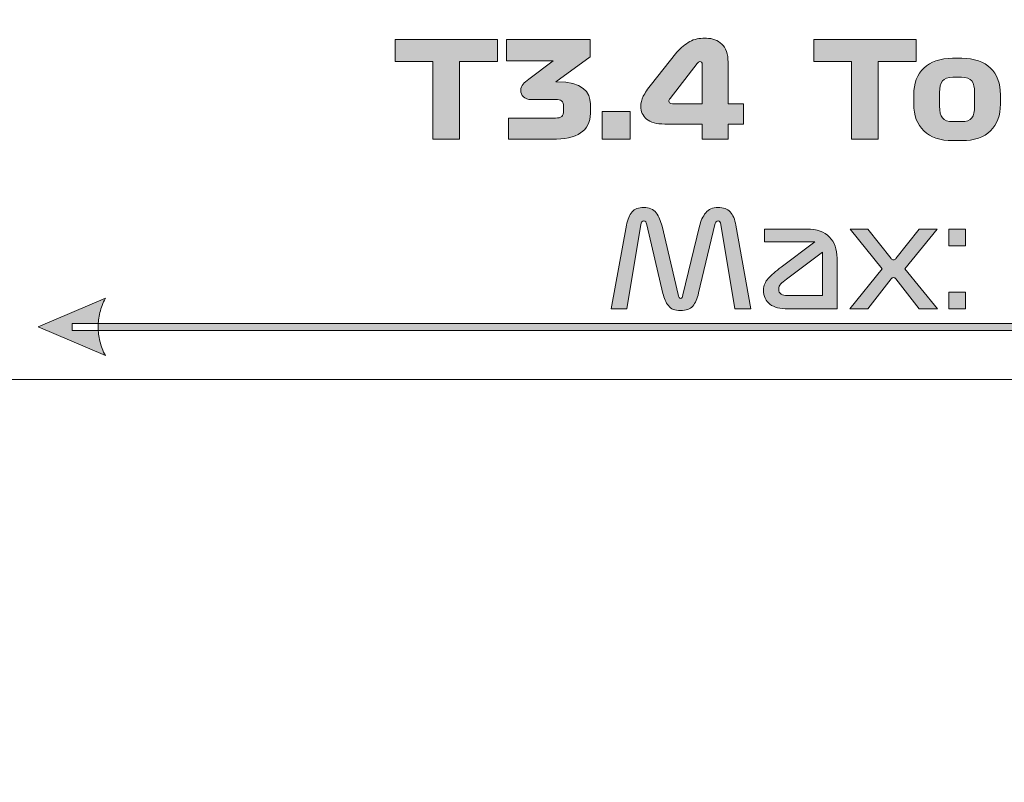
# Model space of a CAD drawing. Extents: x 15 to 1676, y -843 to -36.
# Drawn here: x 115 to 219, y -352 to -271 of the extents above; entities that cross this region are included whole.
import ezdxf

# ---------------------------------------------------------------- set-up
doc = ezdxf.new("R2010")
doc.units = 0
doc.header["$MEASUREMENT"] = 0
doc.layers.get('0').update_dxf_attribs({"lineweight": 0})

# ---------------------------------------------------------------- blocks, each defined once
blk = doc.blocks.new('Block_33')
at = {"true_color": 0x1a1a18, "transparency": 33554687}
for points in [[(158.82, -283.89), (161.62, -283.89), (161.62, -275.7), (165.61, -275.7), (165.61, -273.39), (154.83, -273.39), (154.83, -275.7), (158.82, -275.7)], [(202.94, -283.89), (205.74, -283.89), (205.74, -275.7), (209.73, -275.7), (209.73, -273.39), (198.95, -273.39), (198.95, -275.7), (202.94, -275.7)], [(176.67, -283.89), (179.61, -283.89), (179.61, -280.95), (176.67, -280.95)]]:
    blk.add_hatch(color=250, dxfattribs=at).paths.add_polyline_path(points)
h = blk.add_hatch(color=250, dxfattribs=at)
edge = h.paths.add_edge_path()
edge.add_spline(control_points=[(168.94, -277.55), (168.42, -277.93), (168.08, -278.22), (168.08, -278.71), (168.08, -279.28), (168.46, -279.7), (169.18, -279.7), (169.18, -279.7), (171.77, -279.7), (171.77, -279.7), (172.3, -279.7), (172.59, -279.84), (172.59, -280.47), (172.59, -280.47), (172.59, -280.85), (172.59, -280.85), (172.59, -281.48), (172.34, -281.65), (171.74, -281.65), (171.74, -281.65), (166.8, -281.65), (166.8, -281.65), (166.8, -281.65), (166.8, -283.89), (166.8, -283.89), (166.8, -283.89), (171.37, -283.89), (171.37, -283.89), (174.03, -283.89), (175.41, -283.02), (175.41, -281.16), (175.41, -281.16), (175.41, -280.14), (175.41, -280.14), (175.41, -278.91), (174.55, -277.83), (171.91, -277.83), (171.91, -277.83), (171.78, -277.83), (171.78, -277.83), (171.78, -277.83), (175.39, -275.21), (175.39, -275.21), (175.39, -275.21), (175.39, -273.39), (175.39, -273.39), (175.39, -273.39), (166.59, -273.39), (166.59, -273.39), (166.59, -273.39), (166.59, -275.63), (166.59, -275.63), (166.59, -275.63), (171.5, -275.63), (171.5, -275.63), (171.5, -275.63), (168.94, -277.55), (168.94, -277.55)], knot_values=[0, 0, 0, 0, 1, 1, 1, 2, 2, 2, 3, 3, 3, 4, 4, 4, 5, 5, 5, 6, 6, 6, 7, 7, 7, 8, 8, 8, 9, 9, 9, 10, 10, 10, 11, 11, 11, 12, 12, 12, 13, 13, 13, 14, 14, 14, 15, 15, 15, 16, 16, 16, 17, 17, 17, 18, 18, 18, 19, 19, 19, 19], degree=3, periodic=0)
h = blk.add_hatch(color=250, dxfattribs=at)
edge = h.paths.add_edge_path()
edge.add_spline(control_points=[(184.06, -280.14), (184.06, -280.14), (187.19, -280.14), (187.19, -280.14), (187.19, -280.14), (187.19, -275.98), (187.19, -275.98), (187.19, -275.89), (187.17, -275.82), (187.12, -275.78), (187.08, -275.74), (187.02, -275.71), (186.94, -275.71), (186.89, -275.71), (186.84, -275.73), (186.79, -275.76), (186.75, -275.8), (186.71, -275.84), (186.68, -275.9), (186.68, -275.9), (183.81, -279.58), (183.81, -279.58), (183.77, -279.63), (183.74, -279.69), (183.71, -279.73), (183.69, -279.78), (183.68, -279.83), (183.68, -279.87), (183.68, -279.95), (183.71, -280.01), (183.76, -280.06), (183.81, -280.11), (183.91, -280.14), (184.06, -280.14)], knot_values=[0, 0, 0, 0, 1, 1, 1, 2, 2, 2, 3, 3, 3, 4, 4, 4, 5, 5, 5, 6, 6, 6, 7, 7, 7, 8, 8, 8, 9, 9, 9, 10, 10, 10, 11, 11, 11, 11], degree=3, periodic=0)
edge = h.paths.add_edge_path()
edge.add_spline(control_points=[(183.25, -282.28), (182.38, -282.28), (181.74, -282.11), (181.34, -281.76), (180.93, -281.41), (180.73, -280.96), (180.73, -280.43), (180.73, -280.07), (180.81, -279.71), (180.98, -279.36), (181.16, -279.01), (181.44, -278.58), (181.85, -278.08), (181.85, -278.08), (184.38, -274.9), (184.38, -274.9), (184.78, -274.4), (185.22, -274), (185.7, -273.7), (186.18, -273.4), (186.7, -273.25), (187.26, -273.25), (187.26, -273.25), (187.63, -273.25), (187.63, -273.25), (188.27, -273.25), (188.82, -273.45), (189.26, -273.85), (189.7, -274.25), (189.92, -274.89), (189.92, -275.76), (189.92, -275.76), (189.92, -280.14), (189.92, -280.14), (189.92, -280.14), (191.53, -280.14), (191.53, -280.14), (191.53, -280.14), (191.53, -282.28), (191.53, -282.28), (191.53, -282.28), (189.92, -282.28), (189.92, -282.28), (189.92, -282.28), (189.92, -283.89), (189.92, -283.89), (189.92, -283.89), (187.19, -283.89), (187.19, -283.89), (187.19, -283.89), (187.19, -282.28), (187.19, -282.28), (187.19, -282.28), (183.25, -282.28), (183.25, -282.28), (183.25, -282.28), (183.25, -282.28), (183.25, -282.28)], knot_values=[0, 0, 0, 0, 1, 1, 1, 2, 2, 2, 3, 3, 3, 4, 4, 4, 5, 5, 5, 6, 6, 6, 7, 7, 7, 8, 8, 8, 9, 9, 9, 10, 10, 10, 11, 11, 11, 12, 12, 12, 13, 13, 13, 14, 14, 14, 15, 15, 15, 16, 16, 16, 17, 17, 17, 18, 18, 18, 19, 19, 19, 19], degree=3, periodic=0)
h = blk.add_hatch(color=250, dxfattribs=at)
edge = h.paths.add_edge_path()
edge.add_spline(control_points=[(215.89, -278.96), (215.89, -278.96), (215.89, -280.4), (215.89, -280.4), (215.89, -281.51), (215.56, -282.03), (214.52, -282.03), (214.52, -282.03), (213.6, -282.03), (213.6, -282.03), (212.56, -282.03), (212.21, -281.51), (212.21, -280.4), (212.21, -280.4), (212.21, -278.96), (212.21, -278.96), (212.21, -277.87), (212.56, -277.35), (213.6, -277.35), (213.6, -277.35), (214.52, -277.35), (214.52, -277.35), (215.56, -277.35), (215.89, -277.87), (215.89, -278.96)], knot_values=[0, 0, 0, 0, 1, 1, 1, 2, 2, 2, 3, 3, 3, 4, 4, 4, 5, 5, 5, 6, 6, 6, 7, 7, 7, 8, 8, 8, 8], degree=3, periodic=0)
edge = h.paths.add_edge_path()
edge.add_spline(control_points=[(218.62, -279.19), (218.62, -276.83), (217.17, -275.35), (214.55, -275.35), (214.55, -275.35), (213.57, -275.35), (213.57, -275.35), (210.95, -275.35), (209.48, -276.83), (209.48, -279.19), (209.48, -279.19), (209.48, -280.19), (209.48, -280.19), (209.48, -282.55), (210.95, -284.03), (213.57, -284.03), (213.57, -284.03), (214.55, -284.03), (214.55, -284.03), (217.17, -284.03), (218.62, -282.55), (218.62, -280.19), (218.62, -280.19), (218.62, -279.19), (218.62, -279.19), (218.62, -279.19), (218.62, -279.19), (218.62, -279.19)], knot_values=[0, 0, 0, 0, 1, 1, 1, 2, 2, 2, 3, 3, 3, 4, 4, 4, 5, 5, 5, 6, 6, 6, 7, 7, 7, 8, 8, 8, 9, 9, 9, 9], degree=3, periodic=0)
h = blk.add_hatch(color=250, dxfattribs=at)
edge = h.paths.add_edge_path()
edge.add_spline(control_points=[(177.61, -301.75), (177.61, -301.75), (179.22, -292.93), (179.22, -292.93), (179.33, -292.31), (179.53, -291.85), (179.81, -291.54), (180.09, -291.22), (180.49, -291.07), (181.03, -291.07), (181.61, -291.07), (182.05, -291.26), (182.34, -291.63), (182.62, -292.01), (182.83, -292.48), (182.96, -293.04), (182.96, -293.04), (184.67, -300.25), (184.67, -300.25), (184.69, -300.37), (184.72, -300.47), (184.76, -300.54), (184.79, -300.61), (184.84, -300.64), (184.92, -300.64), (185, -300.64), (185.06, -300.61), (185.09, -300.55), (185.11, -300.48), (185.14, -300.39), (185.17, -300.27), (185.17, -300.27), (186.91, -293.04), (186.91, -293.04), (187.04, -292.48), (187.26, -292.01), (187.56, -291.63), (187.87, -291.26), (188.3, -291.07), (188.85, -291.07), (189.43, -291.07), (189.86, -291.22), (190.15, -291.54), (190.43, -291.85), (190.63, -292.31), (190.74, -292.93), (190.74, -292.93), (192.32, -301.75), (192.32, -301.75), (192.32, -301.75), (190.62, -301.75), (190.62, -301.75), (190.62, -301.75), (189.16, -292.86), (189.16, -292.86), (189.14, -292.72), (189.11, -292.62), (189.06, -292.57), (189.02, -292.51), (188.95, -292.48), (188.88, -292.48), (188.8, -292.48), (188.73, -292.51), (188.67, -292.57), (188.61, -292.62), (188.57, -292.72), (188.53, -292.87), (188.53, -292.87), (186.82, -300.07), (186.82, -300.07), (186.68, -300.67), (186.47, -301.13), (186.2, -301.45), (185.92, -301.77), (185.5, -301.93), (184.92, -301.93), (184.32, -301.93), (183.89, -301.76), (183.63, -301.41), (183.37, -301.06), (183.18, -300.63), (183.06, -300.13), (183.06, -300.13), (181.36, -292.89), (181.36, -292.89), (181.33, -292.73), (181.28, -292.62), (181.24, -292.57), (181.19, -292.51), (181.12, -292.48), (181.04, -292.48), (180.97, -292.48), (180.9, -292.51), (180.84, -292.57), (180.79, -292.62), (180.75, -292.72), (180.73, -292.86), (180.73, -292.86), (179.25, -301.75), (179.25, -301.75), (179.25, -301.75), (177.61, -301.75), (177.61, -301.75)], knot_values=[0, 0, 0, 0, 1, 1, 1, 2, 2, 2, 3, 3, 3, 4, 4, 4, 5, 5, 5, 6, 6, 6, 7, 7, 7, 8, 8, 8, 9, 9, 9, 10, 10, 10, 11, 11, 11, 12, 12, 12, 13, 13, 13, 14, 14, 14, 15, 15, 15, 16, 16, 16, 17, 17, 17, 18, 18, 18, 19, 19, 19, 20, 20, 20, 21, 21, 21, 22, 22, 22, 23, 23, 23, 24, 24, 24, 25, 25, 25, 26, 26, 26, 27, 27, 27, 28, 28, 28, 29, 29, 29, 30, 30, 30, 31, 31, 31, 32, 32, 32, 33, 33, 33, 34, 34, 34, 34], degree=3, periodic=0)
h = blk.add_hatch(color=250, dxfattribs=at)
edge = h.paths.add_edge_path()
edge.add_spline(control_points=[(196.15, -300.35), (196.15, -300.35), (199.86, -300.35), (199.86, -300.35), (199.86, -300.35), (199.86, -295.77), (199.86, -295.77), (199.86, -295.77), (196.09, -298.63), (196.09, -298.63), (195.83, -298.82), (195.62, -298.99), (195.47, -299.12), (195.32, -299.26), (195.25, -299.45), (195.25, -299.69), (195.25, -299.92), (195.34, -300.09), (195.52, -300.2), (195.69, -300.3), (195.9, -300.35), (196.15, -300.35)], knot_values=[0, 0, 0, 0, 1, 1, 1, 2, 2, 2, 3, 3, 3, 4, 4, 4, 5, 5, 5, 6, 6, 6, 7, 7, 7, 7], degree=3, periodic=0)
edge = h.paths.add_edge_path()
edge.add_spline(control_points=[(201.4, -296.39), (201.4, -296.39), (201.4, -301.75), (201.4, -301.75), (201.4, -301.75), (196.22, -301.75), (196.22, -301.75), (195.41, -301.75), (194.79, -301.59), (194.33, -301.26), (193.88, -300.93), (193.65, -300.43), (193.65, -299.75), (193.65, -299.29), (193.82, -298.89), (194.15, -298.54), (194.48, -298.19), (194.94, -297.79), (195.53, -297.35), (195.53, -297.35), (199.07, -294.68), (199.07, -294.68), (199.07, -294.68), (193.75, -294.68), (193.75, -294.68), (193.75, -294.68), (193.75, -293.35), (193.75, -293.35), (193.75, -293.35), (198.22, -293.35), (198.22, -293.35), (199.28, -293.35), (200.08, -293.62), (200.61, -294.18), (201.13, -294.73), (201.4, -295.46), (201.4, -296.39), (201.4, -296.39), (201.4, -296.39), (201.4, -296.39)], knot_values=[0, 0, 0, 0, 1, 1, 1, 2, 2, 2, 3, 3, 3, 4, 4, 4, 5, 5, 5, 6, 6, 6, 7, 7, 7, 8, 8, 8, 9, 9, 9, 10, 10, 10, 11, 11, 11, 12, 12, 12, 13, 13, 13, 13], degree=3, periodic=0)
h = blk.add_hatch(color=250, dxfattribs=at)
edge = h.paths.add_edge_path()
edge.add_spline(control_points=[(207.61, -298.6), (207.54, -298.51), (207.45, -298.46), (207.35, -298.46), (207.26, -298.46), (207.17, -298.51), (207.09, -298.6), (207.09, -298.6), (204.66, -301.75), (204.66, -301.75), (204.66, -301.75), (202.73, -301.75), (202.73, -301.75), (202.73, -301.75), (206.16, -297.52), (206.16, -297.52), (206.16, -297.52), (202.77, -293.35), (202.77, -293.35), (202.77, -293.35), (204.66, -293.35), (204.66, -293.35), (204.66, -293.35), (207.09, -296.44), (207.09, -296.44), (207.17, -296.54), (207.26, -296.58), (207.35, -296.58), (207.45, -296.58), (207.54, -296.54), (207.61, -296.44), (207.61, -296.44), (210.05, -293.35), (210.05, -293.35), (210.05, -293.35), (211.94, -293.35), (211.94, -293.35), (211.94, -293.35), (208.55, -297.52), (208.55, -297.52), (208.55, -297.52), (211.98, -301.75), (211.98, -301.75), (211.98, -301.75), (210.05, -301.75), (210.05, -301.75), (210.05, -301.75), (207.61, -298.6), (207.61, -298.6)], knot_values=[0, 0, 0, 0, 1, 1, 1, 2, 2, 2, 3, 3, 3, 4, 4, 4, 5, 5, 5, 6, 6, 6, 7, 7, 7, 8, 8, 8, 9, 9, 9, 10, 10, 10, 11, 11, 11, 12, 12, 12, 13, 13, 13, 14, 14, 14, 15, 15, 15, 16, 16, 16, 16], degree=3, periodic=0)
h = blk.add_hatch(color=250, dxfattribs=at)
edge = h.paths.add_edge_path()
edge.add_spline(control_points=[(213.17, -295.1), (213.17, -295.1), (213.17, -293.35), (213.17, -293.35), (213.17, -293.35), (214.92, -293.35), (214.92, -293.35), (214.92, -293.35), (214.92, -295.1), (214.92, -295.1), (214.92, -295.1), (213.17, -295.1), (213.17, -295.1)], knot_values=[0, 0, 0, 0, 1, 1, 1, 2, 2, 2, 3, 3, 3, 4, 4, 4, 4], degree=3, periodic=0)
edge = h.paths.add_edge_path()
edge.add_spline(control_points=[(213.17, -301.75), (213.17, -301.75), (213.17, -300), (213.17, -300), (213.17, -300), (214.92, -300), (214.92, -300), (214.92, -300), (214.92, -301.75), (214.92, -301.75), (214.92, -301.75), (213.17, -301.75), (213.17, -301.75), (213.17, -301.75), (213.17, -301.75), (213.17, -301.75)], knot_values=[0, 0, 0, 0, 1, 1, 1, 2, 2, 2, 3, 3, 3, 4, 4, 4, 5, 5, 5, 5], degree=3, periodic=0)
h = blk.add_hatch(color=250, dxfattribs=at)
edge = h.paths.add_edge_path()
edge.add_spline(control_points=[(339.25, -303.65), (339.25, -303.65), (332.19, -306.67), (332.19, -306.67), (332.19, -306.67), (332.29, -306.49), (332.29, -306.49), (332.29, -306.49), (332.37, -306.3), (332.37, -306.3), (332.37, -306.3), (332.45, -306.11), (332.45, -306.11), (332.45, -306.11), (332.53, -305.92), (332.53, -305.92), (332.53, -305.92), (332.59, -305.73), (332.59, -305.73), (332.59, -305.73), (332.66, -305.54), (332.66, -305.54), (332.66, -305.54), (332.71, -305.35), (332.71, -305.35), (332.71, -305.35), (332.76, -305.16), (332.76, -305.16), (332.76, -305.16), (332.81, -304.97), (332.81, -304.97), (332.81, -304.97), (332.84, -304.78), (332.84, -304.78), (332.84, -304.78), (332.88, -304.6), (332.88, -304.6), (332.88, -304.6), (332.9, -304.41), (332.9, -304.41), (332.9, -304.41), (332.92, -304.22), (332.92, -304.22), (332.92, -304.22), (332.94, -304.03), (332.94, -304.03), (332.94, -304.03), (332.95, -303.84), (332.95, -303.84), (332.95, -303.84), (332.95, -303.65), (332.95, -303.65), (332.95, -303.65), (332.95, -303.46), (332.95, -303.46), (332.95, -303.46), (332.94, -303.27), (332.94, -303.27), (332.94, -303.27), (332.92, -303.08), (332.92, -303.08), (332.92, -303.08), (332.9, -302.89), (332.9, -302.89), (332.9, -302.89), (332.88, -302.71), (332.88, -302.71), (332.88, -302.71), (332.84, -302.52), (332.84, -302.52), (332.84, -302.52), (332.81, -302.33), (332.81, -302.33), (332.81, -302.33), (332.76, -302.14), (332.76, -302.14), (332.76, -302.14), (332.71, -301.95), (332.71, -301.95), (332.71, -301.95), (332.66, -301.76), (332.66, -301.76), (332.66, -301.76), (332.59, -301.57), (332.59, -301.57), (332.59, -301.57), (332.53, -301.38), (332.53, -301.38), (332.53, -301.38), (332.45, -301.19), (332.45, -301.19), (332.45, -301.19), (332.37, -301), (332.37, -301), (332.37, -301), (332.29, -300.82), (332.29, -300.82), (332.29, -300.82), (332.19, -300.63), (332.19, -300.63), (332.19, -300.63), (332.19, -300.63), (332.19, -300.63), (332.19, -300.63), (339.25, -303.65), (339.25, -303.65)], knot_values=[0, 0, 0, 0, 1, 1, 1, 2, 2, 2, 3, 3, 3, 4, 4, 4, 5, 5, 5, 6, 6, 6, 7, 7, 7, 8, 8, 8, 9, 9, 9, 10, 10, 10, 11, 11, 11, 12, 12, 12, 13, 13, 13, 14, 14, 14, 15, 15, 15, 16, 16, 16, 17, 17, 17, 18, 18, 18, 19, 19, 19, 20, 20, 20, 21, 21, 21, 22, 22, 22, 23, 23, 23, 24, 24, 24, 25, 25, 25, 26, 26, 26, 27, 27, 27, 28, 28, 28, 29, 29, 29, 30, 30, 30, 31, 31, 31, 32, 32, 32, 33, 33, 33, 34, 34, 34, 35, 35, 35, 35], degree=3, periodic=0)
edge = h.paths.add_edge_path()
edge.add_spline(control_points=[(335.7, -304.01), (335.7, -304.01), (120.8, -304.01), (120.8, -304.01), (120.8, -304.01), (120.8, -303.3), (120.8, -303.3), (120.8, -303.3), (335.7, -303.3), (335.7, -303.3), (335.7, -303.3), (335.7, -304.01), (335.7, -304.01), (335.7, -304.01), (335.7, -304.01), (335.7, -304.01)], knot_values=[0, 0, 0, 0, 1, 1, 1, 2, 2, 2, 3, 3, 3, 4, 4, 4, 5, 5, 5, 5], degree=3, periodic=0)
edge = h.paths.add_edge_path()
edge.add_spline(control_points=[(117.25, -303.65), (117.25, -303.65), (124.31, -300.63), (124.31, -300.63), (124.31, -300.63), (124.31, -300.63), (124.31, -300.63), (124.31, -300.63), (124.21, -300.82), (124.21, -300.82), (124.21, -300.82), (124.13, -301), (124.13, -301), (124.13, -301), (124.05, -301.19), (124.05, -301.19), (124.05, -301.19), (123.98, -301.38), (123.98, -301.38), (123.98, -301.38), (123.91, -301.57), (123.91, -301.57), (123.91, -301.57), (123.85, -301.76), (123.85, -301.76), (123.85, -301.76), (123.79, -301.95), (123.79, -301.95), (123.79, -301.95), (123.74, -302.14), (123.74, -302.14), (123.74, -302.14), (123.7, -302.33), (123.7, -302.33), (123.7, -302.33), (123.66, -302.52), (123.66, -302.52), (123.66, -302.52), (123.62, -302.71), (123.62, -302.71), (123.62, -302.71), (123.6, -302.89), (123.6, -302.89), (123.6, -302.89), (123.58, -303.08), (123.58, -303.08), (123.58, -303.08), (123.56, -303.27), (123.56, -303.27), (123.56, -303.27), (123.55, -303.46), (123.55, -303.46), (123.55, -303.46), (123.55, -303.65), (123.55, -303.65), (123.55, -303.65), (123.55, -303.84), (123.55, -303.84), (123.55, -303.84), (123.56, -304.03), (123.56, -304.03), (123.56, -304.03), (123.58, -304.22), (123.58, -304.22), (123.58, -304.22), (123.6, -304.41), (123.6, -304.41), (123.6, -304.41), (123.62, -304.6), (123.62, -304.6), (123.62, -304.6), (123.66, -304.78), (123.66, -304.78), (123.66, -304.78), (123.7, -304.97), (123.7, -304.97), (123.7, -304.97), (123.74, -305.16), (123.74, -305.16), (123.74, -305.16), (123.79, -305.35), (123.79, -305.35), (123.79, -305.35), (123.85, -305.54), (123.85, -305.54), (123.85, -305.54), (123.91, -305.73), (123.91, -305.73), (123.91, -305.73), (123.98, -305.92), (123.98, -305.92), (123.98, -305.92), (124.05, -306.11), (124.05, -306.11), (124.05, -306.11), (124.13, -306.3), (124.13, -306.3), (124.13, -306.3), (124.21, -306.49), (124.21, -306.49), (124.21, -306.49), (124.31, -306.67), (124.31, -306.67), (124.31, -306.67), (117.25, -303.65), (117.25, -303.65), (117.25, -303.65), (117.25, -303.65), (117.25, -303.65)], knot_values=[0, 0, 0, 0, 1, 1, 1, 2, 2, 2, 3, 3, 3, 4, 4, 4, 5, 5, 5, 6, 6, 6, 7, 7, 7, 8, 8, 8, 9, 9, 9, 10, 10, 10, 11, 11, 11, 12, 12, 12, 13, 13, 13, 14, 14, 14, 15, 15, 15, 16, 16, 16, 17, 17, 17, 18, 18, 18, 19, 19, 19, 20, 20, 20, 21, 21, 21, 22, 22, 22, 23, 23, 23, 24, 24, 24, 25, 25, 25, 26, 26, 26, 27, 27, 27, 28, 28, 28, 29, 29, 29, 30, 30, 30, 31, 31, 31, 32, 32, 32, 33, 33, 33, 34, 34, 34, 35, 35, 35, 36, 36, 36, 36], degree=3, periodic=0)
for points in [[(158.82, -283.89), (161.62, -283.89), (161.62, -275.7), (165.61, -275.7), (165.61, -273.39), (154.83, -273.39), (154.83, -275.7), (158.82, -275.7)], [(202.94, -283.89), (205.74, -283.89), (205.74, -275.7), (209.73, -275.7), (209.73, -273.39), (198.95, -273.39), (198.95, -275.7), (202.94, -275.7)], [(176.67, -283.89), (179.61, -283.89), (179.61, -280.95), (176.67, -280.95)]]:
    blk.add_lwpolyline(points, close=True)
at = {"color": 12, "lineweight": 0, "true_color": 0xe2000f}
blk.add_open_spline([(433.68, -224.14), (433.68, -224.14), (433.68, -493.43), (433.68, -493.43), (433.68, -493.43), (348.64, -493.43), (348.64, -493.43), (348.64, -493.43), (348.64, -314.84), (348.64, -314.84), (351.77, -314.84), (354.31, -312.31), (354.31, -309.17), (354.31, -306.04), (351.77, -303.51), (348.64, -303.51), (345.51, -303.51), (342.97, -306.04), (342.97, -309.17), (342.97, -309.17), (113.36, -309.17), (113.36, -309.17), (113.36, -306.04), (110.82, -303.51), (107.69, -303.51), (104.56, -303.51), (102.02, -306.04), (102.02, -309.17), (102.02, -312.31), (104.56, -314.84), (107.69, -314.84), (107.69, -314.84), (107.69, -493.43), (107.69, -493.43), (107.69, -493.43), (22.65, -493.43), (22.65, -493.43), (22.65, -493.43), (22.65, -224.14), (22.65, -224.14)], degree=3, knots=[0, 0, 0, 0, 1, 1, 1, 2, 2, 2, 3, 3, 3, 4, 4, 4, 5, 5, 5, 6, 6, 6, 7, 7, 7, 8, 8, 8, 9, 9, 9, 10, 10, 10, 11, 11, 11, 12, 12, 12, 13, 13, 13, 13], dxfattribs=at)
for points, knots in [([(168.94, -277.55), (168.42, -277.93), (168.08, -278.22), (168.08, -278.71), (168.08, -279.28), (168.46, -279.7), (169.18, -279.7), (169.18, -279.7), (171.77, -279.7), (171.77, -279.7), (172.3, -279.7), (172.59, -279.84), (172.59, -280.47), (172.59, -280.47), (172.59, -280.85), (172.59, -280.85), (172.59, -281.48), (172.34, -281.65), (171.74, -281.65), (171.74, -281.65), (166.8, -281.65), (166.8, -281.65), (166.8, -281.65), (166.8, -283.89), (166.8, -283.89), (166.8, -283.89), (171.37, -283.89), (171.37, -283.89), (174.03, -283.89), (175.41, -283.02), (175.41, -281.16), (175.41, -281.16), (175.41, -280.14), (175.41, -280.14), (175.41, -278.91), (174.55, -277.83), (171.91, -277.83), (171.91, -277.83), (171.78, -277.83), (171.78, -277.83), (171.78, -277.83), (175.39, -275.21), (175.39, -275.21), (175.39, -275.21), (175.39, -273.39), (175.39, -273.39), (175.39, -273.39), (166.59, -273.39), (166.59, -273.39), (166.59, -273.39), (166.59, -275.63), (166.59, -275.63), (166.59, -275.63), (171.5, -275.63), (171.5, -275.63), (171.5, -275.63), (168.94, -277.55), (168.94, -277.55)], [0, 0, 0, 0, 1, 1, 1, 2, 2, 2, 3, 3, 3, 4, 4, 4, 5, 5, 5, 6, 6, 6, 7, 7, 7, 8, 8, 8, 9, 9, 9, 10, 10, 10, 11, 11, 11, 12, 12, 12, 13, 13, 13, 14, 14, 14, 15, 15, 15, 16, 16, 16, 17, 17, 17, 18, 18, 18, 19, 19, 19, 19]), ([(183.25, -282.28), (182.38, -282.28), (181.74, -282.11), (181.34, -281.76), (180.93, -281.41), (180.73, -280.96), (180.73, -280.43), (180.73, -280.07), (180.81, -279.71), (180.98, -279.36), (181.16, -279.01), (181.44, -278.58), (181.85, -278.08), (181.85, -278.08), (184.38, -274.9), (184.38, -274.9), (184.78, -274.4), (185.22, -274), (185.7, -273.7), (186.18, -273.4), (186.7, -273.25), (187.26, -273.25), (187.26, -273.25), (187.63, -273.25), (187.63, -273.25), (188.27, -273.25), (188.82, -273.45), (189.26, -273.85), (189.7, -274.25), (189.92, -274.89), (189.92, -275.76), (189.92, -275.76), (189.92, -280.14), (189.92, -280.14), (189.92, -280.14), (191.53, -280.14), (191.53, -280.14), (191.53, -280.14), (191.53, -282.28), (191.53, -282.28), (191.53, -282.28), (189.92, -282.28), (189.92, -282.28), (189.92, -282.28), (189.92, -283.89), (189.92, -283.89), (189.92, -283.89), (187.19, -283.89), (187.19, -283.89), (187.19, -283.89), (187.19, -282.28), (187.19, -282.28), (187.19, -282.28), (183.25, -282.28), (183.25, -282.28), (183.25, -282.28), (183.25, -282.28), (183.25, -282.28)], [0, 0, 0, 0, 1, 1, 1, 2, 2, 2, 3, 3, 3, 4, 4, 4, 5, 5, 5, 6, 6, 6, 7, 7, 7, 8, 8, 8, 9, 9, 9, 10, 10, 10, 11, 11, 11, 12, 12, 12, 13, 13, 13, 14, 14, 14, 15, 15, 15, 16, 16, 16, 17, 17, 17, 18, 18, 18, 19, 19, 19, 19]), ([(184.06, -280.14), (184.06, -280.14), (187.19, -280.14), (187.19, -280.14), (187.19, -280.14), (187.19, -275.98), (187.19, -275.98), (187.19, -275.89), (187.17, -275.82), (187.12, -275.78), (187.08, -275.74), (187.02, -275.71), (186.94, -275.71), (186.89, -275.71), (186.84, -275.73), (186.79, -275.76), (186.75, -275.8), (186.71, -275.84), (186.68, -275.9), (186.68, -275.9), (183.81, -279.58), (183.81, -279.58), (183.77, -279.63), (183.74, -279.69), (183.71, -279.73), (183.69, -279.78), (183.68, -279.83), (183.68, -279.87), (183.68, -279.95), (183.71, -280.01), (183.76, -280.06), (183.81, -280.11), (183.91, -280.14), (184.06, -280.14)], [0, 0, 0, 0, 1, 1, 1, 2, 2, 2, 3, 3, 3, 4, 4, 4, 5, 5, 5, 6, 6, 6, 7, 7, 7, 8, 8, 8, 9, 9, 9, 10, 10, 10, 11, 11, 11, 11]), ([(218.62, -279.19), (218.62, -276.83), (217.17, -275.35), (214.55, -275.35), (214.55, -275.35), (213.57, -275.35), (213.57, -275.35), (210.95, -275.35), (209.48, -276.83), (209.48, -279.19), (209.48, -279.19), (209.48, -280.19), (209.48, -280.19), (209.48, -282.55), (210.95, -284.03), (213.57, -284.03), (213.57, -284.03), (214.55, -284.03), (214.55, -284.03), (217.17, -284.03), (218.62, -282.55), (218.62, -280.19), (218.62, -280.19), (218.62, -279.19), (218.62, -279.19), (218.62, -279.19), (218.62, -279.19), (218.62, -279.19)], [0, 0, 0, 0, 1, 1, 1, 2, 2, 2, 3, 3, 3, 4, 4, 4, 5, 5, 5, 6, 6, 6, 7, 7, 7, 8, 8, 8, 9, 9, 9, 9]), ([(215.89, -278.96), (215.89, -278.96), (215.89, -280.4), (215.89, -280.4), (215.89, -281.51), (215.56, -282.03), (214.52, -282.03), (214.52, -282.03), (213.6, -282.03), (213.6, -282.03), (212.56, -282.03), (212.21, -281.51), (212.21, -280.4), (212.21, -280.4), (212.21, -278.96), (212.21, -278.96), (212.21, -277.87), (212.56, -277.35), (213.6, -277.35), (213.6, -277.35), (214.52, -277.35), (214.52, -277.35), (215.56, -277.35), (215.89, -277.87), (215.89, -278.96)], [0, 0, 0, 0, 1, 1, 1, 2, 2, 2, 3, 3, 3, 4, 4, 4, 5, 5, 5, 6, 6, 6, 7, 7, 7, 8, 8, 8, 8]), ([(177.61, -301.75), (177.61, -301.75), (179.22, -292.93), (179.22, -292.93), (179.33, -292.31), (179.53, -291.85), (179.81, -291.54), (180.09, -291.22), (180.49, -291.07), (181.03, -291.07), (181.61, -291.07), (182.05, -291.26), (182.34, -291.63), (182.62, -292.01), (182.83, -292.48), (182.96, -293.04), (182.96, -293.04), (184.67, -300.25), (184.67, -300.25), (184.69, -300.37), (184.72, -300.47), (184.76, -300.54), (184.79, -300.61), (184.84, -300.64), (184.92, -300.64), (185, -300.64), (185.06, -300.61), (185.09, -300.55), (185.11, -300.48), (185.14, -300.39), (185.17, -300.27), (185.17, -300.27), (186.91, -293.04), (186.91, -293.04), (187.04, -292.48), (187.26, -292.01), (187.56, -291.63), (187.87, -291.26), (188.3, -291.07), (188.85, -291.07), (189.43, -291.07), (189.86, -291.22), (190.15, -291.54), (190.43, -291.85), (190.63, -292.31), (190.74, -292.93), (190.74, -292.93), (192.32, -301.75), (192.32, -301.75), (192.32, -301.75), (190.62, -301.75), (190.62, -301.75), (190.62, -301.75), (189.16, -292.86), (189.16, -292.86), (189.14, -292.72), (189.11, -292.62), (189.06, -292.57), (189.02, -292.51), (188.95, -292.48), (188.88, -292.48), (188.8, -292.48), (188.73, -292.51), (188.67, -292.57), (188.61, -292.62), (188.57, -292.72), (188.53, -292.87), (188.53, -292.87), (186.82, -300.07), (186.82, -300.07), (186.68, -300.67), (186.47, -301.13), (186.2, -301.45), (185.92, -301.77), (185.5, -301.93), (184.92, -301.93), (184.32, -301.93), (183.89, -301.76), (183.63, -301.41), (183.37, -301.06), (183.18, -300.63), (183.06, -300.13), (183.06, -300.13), (181.36, -292.89), (181.36, -292.89), (181.33, -292.73), (181.28, -292.62), (181.24, -292.57), (181.19, -292.51), (181.12, -292.48), (181.04, -292.48), (180.97, -292.48), (180.9, -292.51), (180.84, -292.57), (180.79, -292.62), (180.75, -292.72), (180.73, -292.86), (180.73, -292.86), (179.25, -301.75), (179.25, -301.75), (179.25, -301.75), (177.61, -301.75), (177.61, -301.75)], [0, 0, 0, 0, 1, 1, 1, 2, 2, 2, 3, 3, 3, 4, 4, 4, 5, 5, 5, 6, 6, 6, 7, 7, 7, 8, 8, 8, 9, 9, 9, 10, 10, 10, 11, 11, 11, 12, 12, 12, 13, 13, 13, 14, 14, 14, 15, 15, 15, 16, 16, 16, 17, 17, 17, 18, 18, 18, 19, 19, 19, 20, 20, 20, 21, 21, 21, 22, 22, 22, 23, 23, 23, 24, 24, 24, 25, 25, 25, 26, 26, 26, 27, 27, 27, 28, 28, 28, 29, 29, 29, 30, 30, 30, 31, 31, 31, 32, 32, 32, 33, 33, 33, 34, 34, 34, 34]), ([(201.4, -296.39), (201.4, -296.39), (201.4, -301.75), (201.4, -301.75), (201.4, -301.75), (196.22, -301.75), (196.22, -301.75), (195.41, -301.75), (194.79, -301.59), (194.33, -301.26), (193.88, -300.93), (193.65, -300.43), (193.65, -299.75), (193.65, -299.29), (193.82, -298.89), (194.15, -298.54), (194.48, -298.19), (194.94, -297.79), (195.53, -297.35), (195.53, -297.35), (199.07, -294.68), (199.07, -294.68), (199.07, -294.68), (193.75, -294.68), (193.75, -294.68), (193.75, -294.68), (193.75, -293.35), (193.75, -293.35), (193.75, -293.35), (198.22, -293.35), (198.22, -293.35), (199.28, -293.35), (200.08, -293.62), (200.61, -294.18), (201.13, -294.73), (201.4, -295.46), (201.4, -296.39), (201.4, -296.39), (201.4, -296.39), (201.4, -296.39)], [0, 0, 0, 0, 1, 1, 1, 2, 2, 2, 3, 3, 3, 4, 4, 4, 5, 5, 5, 6, 6, 6, 7, 7, 7, 8, 8, 8, 9, 9, 9, 10, 10, 10, 11, 11, 11, 12, 12, 12, 13, 13, 13, 13]), ([(207.61, -298.6), (207.54, -298.51), (207.45, -298.46), (207.35, -298.46), (207.26, -298.46), (207.17, -298.51), (207.09, -298.6), (207.09, -298.6), (204.66, -301.75), (204.66, -301.75), (204.66, -301.75), (202.73, -301.75), (202.73, -301.75), (202.73, -301.75), (206.16, -297.52), (206.16, -297.52), (206.16, -297.52), (202.77, -293.35), (202.77, -293.35), (202.77, -293.35), (204.66, -293.35), (204.66, -293.35), (204.66, -293.35), (207.09, -296.44), (207.09, -296.44), (207.17, -296.54), (207.26, -296.58), (207.35, -296.58), (207.45, -296.58), (207.54, -296.54), (207.61, -296.44), (207.61, -296.44), (210.05, -293.35), (210.05, -293.35), (210.05, -293.35), (211.94, -293.35), (211.94, -293.35), (211.94, -293.35), (208.55, -297.52), (208.55, -297.52), (208.55, -297.52), (211.98, -301.75), (211.98, -301.75), (211.98, -301.75), (210.05, -301.75), (210.05, -301.75), (210.05, -301.75), (207.61, -298.6), (207.61, -298.6)], [0, 0, 0, 0, 1, 1, 1, 2, 2, 2, 3, 3, 3, 4, 4, 4, 5, 5, 5, 6, 6, 6, 7, 7, 7, 8, 8, 8, 9, 9, 9, 10, 10, 10, 11, 11, 11, 12, 12, 12, 13, 13, 13, 14, 14, 14, 15, 15, 15, 16, 16, 16, 16]), ([(213.17, -295.1), (213.17, -295.1), (213.17, -293.35), (213.17, -293.35), (213.17, -293.35), (214.92, -293.35), (214.92, -293.35), (214.92, -293.35), (214.92, -295.1), (214.92, -295.1), (214.92, -295.1), (213.17, -295.1), (213.17, -295.1)], [0, 0, 0, 0, 1, 1, 1, 2, 2, 2, 3, 3, 3, 4, 4, 4, 4]), ([(196.15, -300.35), (196.15, -300.35), (199.86, -300.35), (199.86, -300.35), (199.86, -300.35), (199.86, -295.77), (199.86, -295.77), (199.86, -295.77), (196.09, -298.63), (196.09, -298.63), (195.83, -298.82), (195.62, -298.99), (195.47, -299.12), (195.32, -299.26), (195.25, -299.45), (195.25, -299.69), (195.25, -299.92), (195.34, -300.09), (195.52, -300.2), (195.69, -300.3), (195.9, -300.35), (196.15, -300.35)], [0, 0, 0, 0, 1, 1, 1, 2, 2, 2, 3, 3, 3, 4, 4, 4, 5, 5, 5, 6, 6, 6, 7, 7, 7, 7]), ([(117.25, -303.65), (117.25, -303.65), (124.31, -300.63), (124.31, -300.63), (124.31, -300.63), (124.31, -300.63), (124.31, -300.63), (124.31, -300.63), (124.21, -300.82), (124.21, -300.82), (124.21, -300.82), (124.13, -301), (124.13, -301), (124.13, -301), (124.05, -301.19), (124.05, -301.19), (124.05, -301.19), (123.98, -301.38), (123.98, -301.38), (123.98, -301.38), (123.91, -301.57), (123.91, -301.57), (123.91, -301.57), (123.85, -301.76), (123.85, -301.76), (123.85, -301.76), (123.79, -301.95), (123.79, -301.95), (123.79, -301.95), (123.74, -302.14), (123.74, -302.14), (123.74, -302.14), (123.7, -302.33), (123.7, -302.33), (123.7, -302.33), (123.66, -302.52), (123.66, -302.52), (123.66, -302.52), (123.62, -302.71), (123.62, -302.71), (123.62, -302.71), (123.6, -302.89), (123.6, -302.89), (123.6, -302.89), (123.58, -303.08), (123.58, -303.08), (123.58, -303.08), (123.56, -303.27), (123.56, -303.27), (123.56, -303.27), (123.55, -303.46), (123.55, -303.46), (123.55, -303.46), (123.55, -303.65), (123.55, -303.65), (123.55, -303.65), (123.55, -303.84), (123.55, -303.84), (123.55, -303.84), (123.56, -304.03), (123.56, -304.03), (123.56, -304.03), (123.58, -304.22), (123.58, -304.22), (123.58, -304.22), (123.6, -304.41), (123.6, -304.41), (123.6, -304.41), (123.62, -304.6), (123.62, -304.6), (123.62, -304.6), (123.66, -304.78), (123.66, -304.78), (123.66, -304.78), (123.7, -304.97), (123.7, -304.97), (123.7, -304.97), (123.74, -305.16), (123.74, -305.16), (123.74, -305.16), (123.79, -305.35), (123.79, -305.35), (123.79, -305.35), (123.85, -305.54), (123.85, -305.54), (123.85, -305.54), (123.91, -305.73), (123.91, -305.73), (123.91, -305.73), (123.98, -305.92), (123.98, -305.92), (123.98, -305.92), (124.05, -306.11), (124.05, -306.11), (124.05, -306.11), (124.13, -306.3), (124.13, -306.3), (124.13, -306.3), (124.21, -306.49), (124.21, -306.49), (124.21, -306.49), (124.31, -306.67), (124.31, -306.67), (124.31, -306.67), (117.25, -303.65), (117.25, -303.65), (117.25, -303.65), (117.25, -303.65), (117.25, -303.65)], [0, 0, 0, 0, 1, 1, 1, 2, 2, 2, 3, 3, 3, 4, 4, 4, 5, 5, 5, 6, 6, 6, 7, 7, 7, 8, 8, 8, 9, 9, 9, 10, 10, 10, 11, 11, 11, 12, 12, 12, 13, 13, 13, 14, 14, 14, 15, 15, 15, 16, 16, 16, 17, 17, 17, 18, 18, 18, 19, 19, 19, 20, 20, 20, 21, 21, 21, 22, 22, 22, 23, 23, 23, 24, 24, 24, 25, 25, 25, 26, 26, 26, 27, 27, 27, 28, 28, 28, 29, 29, 29, 30, 30, 30, 31, 31, 31, 32, 32, 32, 33, 33, 33, 34, 34, 34, 35, 35, 35, 36, 36, 36, 36]), ([(213.17, -301.75), (213.17, -301.75), (213.17, -300), (213.17, -300), (213.17, -300), (214.92, -300), (214.92, -300), (214.92, -300), (214.92, -301.75), (214.92, -301.75), (214.92, -301.75), (213.17, -301.75), (213.17, -301.75), (213.17, -301.75), (213.17, -301.75), (213.17, -301.75)], [0, 0, 0, 0, 1, 1, 1, 2, 2, 2, 3, 3, 3, 4, 4, 4, 5, 5, 5, 5]), ([(335.7, -304.01), (335.7, -304.01), (120.8, -304.01), (120.8, -304.01), (120.8, -304.01), (120.8, -303.3), (120.8, -303.3), (120.8, -303.3), (335.7, -303.3), (335.7, -303.3), (335.7, -303.3), (335.7, -304.01), (335.7, -304.01), (335.7, -304.01), (335.7, -304.01), (335.7, -304.01)], [0, 0, 0, 0, 1, 1, 1, 2, 2, 2, 3, 3, 3, 4, 4, 4, 5, 5, 5, 5])]:
    blk.add_open_spline(points, degree=3, knots=knots)

msp = doc.modelspace()

# ---------------------------------------------------------------- block references
msp.add_blockref('Block_33', (0, 0))

doc.saveas('drawing.dxf')
